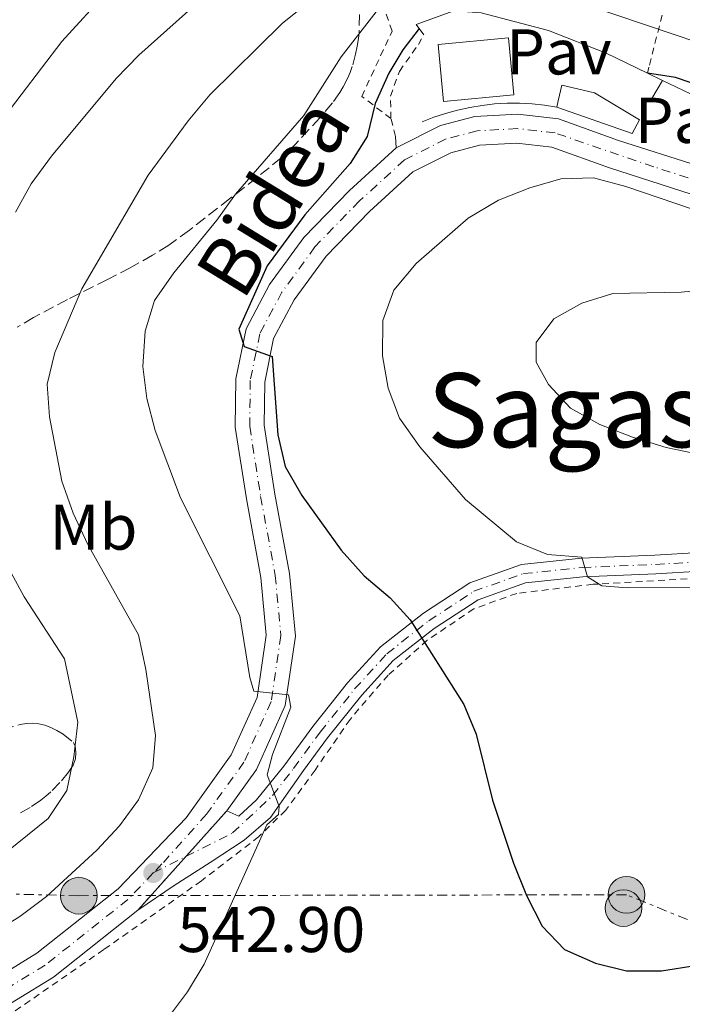
# Model space of a CAD drawing. Units: metres. Extents: x 586455 to 589876, y 4770621 to 4772978.
# Drawn here: x 586961 to 587064, y 4771709 to 4771862 of the extents above; entities that cross this region are included whole.
import ezdxf
from ezdxf.enums import TextEntityAlignment as Align

# ---------------------------------------------------------------- set-up
doc = ezdxf.new("R2010")
doc.units = ezdxf.units.M
doc.header["$MEASUREMENT"] = 0
for name, pattern in [('DGN Style 2', [1.7399219301090239, 1.043953158065414, -0.6959687720436097]), ('DGN Style 3', [2.435890702152634, 1.739921930109024, -0.6959687720436097]), ('DGN Style 4', [2.7856150101045474, 1.391937544087219, -0.6959687720436097, 0.001739921930109024, -0.6959687720436097]), ('DGN Style 5', [1.217945351076317, 0.5219765790327072, -0.6959687720436097]), ('DGN Style 7', [3.4798438602180486, 1.565929737098122, -0.6959687720436097, 0.5219765790327072, -0.6959687720436097])]:
    doc.linetypes.add(name, pattern=pattern)
for name, color, linetype, lineweight in [('Chamizo-cobertizo', 1, 'Continuous', 0), ('Cierre de vial', 7, 'DGN Style 5', 0), ('Cota de punto acotado terreno', 7, 'Continuous', 0), ('Curva de nivel directora', 30, 'Continuous', 30), ('Curva de nivel intermedia', 30, 'Continuous', 0), ('Edificio', 1, 'Continuous', 13), ('Eje pista pavimentada', 7, 'DGN Style 4', 0), ('Etiqueta de uso rústico', 92, 'Continuous', 0), ('Línea  de muro-pared o tapia', 1, 'Continuous', 13), ('Línea de muro de contención', 1, 'Continuous', 13), ('Línea de pavimento', 1, 'Continuous', 0), ('Línea de pista pavimentada', 7, 'Continuous', 0), ('Línea eléctrica', 6, 'DGN Style 7', 0), ('Nave industrial', 1, 'Continuous', 13), ('pavimentado', 23, 'Continuous', 0), ('Pavimento', 7, 'Continuous', 0), ('Poste tendido eléctrico', 7, 'Continuous', 0), ('Punto acotado terreno (símbolo)', 7, 'Continuous', 0), ('Tela metálica o alambrada', 7, 'DGN Style 2', 0), ('Texto de rotulación de espacio menor sin especificar', 7, 'Continuous', 0), ('Zona arbolada', 92, 'DGN Style 3', 0)]:
    doc.layers.add(name, color=color, linetype=linetype, lineweight=lineweight)
doc.styles.add('Style-Arial', font='arial.ttf')

# ---------------------------------------------------------------- blocks, each defined once
blk = doc.blocks.new('5PATER')
at = {"layer": 'Punto acotado terreno (símbolo)', "linetype": 'Continuous', "lineweight": 0}
h = blk.add_hatch(color=51, dxfattribs=at)
edge = h.paths.add_edge_path()
edge.add_ellipse((0, 0), major_axis=(-0.1095731443231308, -0.1110710700762829), ratio=0.9994222409660317, start_angle=0, end_angle=360)
blk = doc.blocks.new('5PELE')
at = {"layer": 'Nave industrial', "linetype": 'Continuous', "lineweight": 0}
h = blk.add_hatch(color=9, dxfattribs=at)
edge = h.paths.add_edge_path()
edge.add_arc((-2.000000476837158e-05, 0), 0.2850000000000001, 0, 360)
at = {"layer": 'Nave industrial', "color": 252, "linetype": 'Continuous', "lineweight": 0}
blk.add_circle((-2.000000476837158e-05, 0), 0.2850000000000001, dxfattribs=at)

msp = doc.modelspace()

# ---------------------------------------------------------------- linework, layer by layer
at = {"layer": 'Chamizo-cobertizo', "color": 1, "linetype": 'Continuous', "lineweight": 0, "elevation": 553.3600000000007, "flags": 128}
msp.add_lwpolyline([(587057.6200000001, 4771846.430000001), (587056.4699999997, 4771844.300000001), (587044.7800000003, 4771848.42), (587044.9900000002, 4771849.369999999), (587045.5300000003, 4771851.800000001), (587050.5999999996, 4771850.619999999), (587057.0999999996, 4771846.74), (587057.6200000001, 4771846.430000001)], close=True, dxfattribs=at)
at = {"layer": 'Chamizo-cobertizo', "color": 1, "linetype": 'Continuous', "lineweight": 0, "elevation": 553.3600000000006, "flags": 128}
msp.add_lwpolyline([(587057.6200000001, 4771846.430000001), (587057.0999999996, 4771846.74), (587050.5999999996, 4771850.619999999), (587045.5300000003, 4771851.800000001), (587044.9900000002, 4771849.369999999), (587044.7800000003, 4771848.42)], dxfattribs=at)
at = {"layer": 'Cierre de vial', "color": 7, "linetype": 'DGN Style 5', "lineweight": 0, "extrusion": (-0.02446708955797792, -0.02727797628292624, 0.9993284112535129), "elevation": -143982.3177662236, "flags": 128}
msp.add_lwpolyline([(-2749172.742211163, 3941494.034080294), (-2749172.742211163, 3941484.496166207)], dxfattribs=at)
at = {"layer": 'Cierre de vial', "color": 7, "linetype": 'DGN Style 5', "lineweight": 0, "extrusion": (-0.0244650585636111, -0.02727571196953988, 0.9993285227821899), "elevation": -143970.3208410782, "flags": 128}
msp.add_lwpolyline([(-2749172.741453965, 3941484.934923406), (-2749172.741453965, 3941473.731379011)], dxfattribs=at)
at = {"layer": 'Curva de nivel directora', "color": 30, "linetype": 'Continuous', "lineweight": 30, "elevation": 550.0000000000001, "flags": 128}
for points in [[(587023.4099999992, 4771860.59), (587020.85, 4771857.28), (587018.6699999984, 4771853.680000002), (587016.5799999984, 4771848.949999999), (587015.3400000002, 4771843.869999999), (587012.6600000003, 4771839.640000002), (587005.6399999995, 4771831.670000002), (586999.7999999991, 4771823.77), (586995.38, 4771813.930000001), (586996.2299999994, 4771811.250000001), (587000.5999999992, 4771809.690000001), (587001.4699999987, 4771797.529999999), (587002.5999999996, 4771792.660000001), (587005.1799999991, 4771788.130000004), (587011.3100000002, 4771779.67), (587014.8399999995, 4771775.680000001), (587018.8899999997, 4771772.250000001), (587021.9999999988, 4771768.869999999), (587030.3399999982, 4771755.710000001), (587032.2699999994, 4771751.100000001), (587034.7599999994, 4771740.890000002), (587038.0299999996, 4771731.080000003), (587040.0799999991, 4771726.090000001), (587042.4899999987, 4771721.300000001), (587045.9399999998, 4771717.680000001), (587050.7499999999, 4771715.58), (587055.6099999992, 4771714.380000004), (587061.0000000005, 4771714.390000002), (587066.2199999996, 4771715.210000002)], [(587190.5400000004, 4771831.350000001), (587176.1700000004, 4771825.560000001), (587171.3499999992, 4771824.240000002), (587165.4500000004, 4771823.66), (587156.2500000005, 4771824.380000004), (587141.9400000009, 4771826.560000001), (587122.3399999985, 4771830.59), (587095.23, 4771836.900000001), (587090.4899999992, 4771838.510000001), (587087.199999999, 4771840.08), (587074.5500000002, 4771848.5), (587070.0399999997, 4771850.65), (587063.1799999998, 4771853.000000002), (587058.8300000001, 4771853.67)]]:
    msp.add_lwpolyline(points, dxfattribs=at)
at = {"layer": 'Curva de nivel intermedia', "color": 30, "linetype": 'Continuous', "lineweight": 0, "flags": 128}
for points, elevation in [([(587013.9800000011, 4771870.939999999), (587002.1400000014, 4771861.359999999), (586990.9200000009, 4771850.319999999), (586987.5600000013, 4771846.27), (586981.35, 4771837.869999999), (586971.03, 4771820.189999999), (586966.8600000015, 4771810.350000001), (586965.67, 4771805.399999999), (586965.9900000019, 4771800.37), (586967.9299999998, 4771790.359999998), (586969.670000001, 4771785.390000001), (586971.9500000009, 4771780.52), (586979.8299999998, 4771766.539999999), (586980.9600000009, 4771761.149999999), (586982.4500000017, 4771750.880000001)], 540.0000000000001), ([(587183.9500000011, 4771833.59), (587175.2800000008, 4771830.659999999), (587170.320000001, 4771829.74), (587166.0700000018, 4771829.689999999), (587160.77, 4771830.149999999), (587136.1900000019, 4771833.92), (587131.3000000013, 4771834.99), (587094.3600000006, 4771844.92), (587088.9100000013, 4771846.689999999), (587084.8400000009, 4771849.600000001), (587080.2000000007, 4771852.38), (587075.8200000019, 4771854.819999998), (587071.26, 4771856.859999999), (587049.790000001, 4771864.109999998), (587035.3899999998, 4771868.529999999), (587030.3400000005, 4771868.869999999)], 545), ([(586975.1000000002, 4771866.509999999), (586967.9200000009, 4771858.580000001), (586958.4400000015, 4771846.150000001)], 530.0000000000001), ([(586991.9300000012, 4771867.269999999), (586979.8600000012, 4771856.439999999), (586976.360000001, 4771852.87), (586966.3099999992, 4771840.779999999), (586963.1800000002, 4771836.49), (586960.7500000005, 4771832.109999999)], 535), ([(587017.4400000012, 4771864.140000001), (587011.2800000011, 4771856.189999999), (587005.4900000021, 4771847.099999999), (586994.8900000005, 4771834.899999999), (586991.9700000014, 4771830.849999999), (586985.3200000017, 4771822.699999999), (586982.3100000009, 4771818.42), (586980.8400000002, 4771813.640000001), (586980.4900000015, 4771808.169999998), (586981.1399999997, 4771803.210000001), (586982.4000000004, 4771798.24), (586986.3200000009, 4771787.8), (586995.540000001, 4771769.449999998), (586997.1000000011, 4771759.890000001), (586997.7500000015, 4771757.800000001), (587003.1100000015, 4771757.230000001), (587003.4600000002, 4771755.319999999), (587000.6399999994, 4771747.98), (586999.79, 4771744.779999998), (587001.6600000008, 4771739.91), (587001.5700000015, 4771738.640000001), (586999.7600000009, 4771737.029999999), (586990.02, 4771715.410000001), (586987.4400000006, 4771711.119999999), (586984.1900000006, 4771706.789999999)], 545), ([(587070.8600000021, 4771830.86), (587055.4900000007, 4771836.100000001), (587050.4700000006, 4771837.409999999), (587045.380000001, 4771837.269999999), (587040.5700000009, 4771835.88), (587035.7300000017, 4771833.970000002), (587030.9999999999, 4771831.15), (587022.9300000009, 4771824.119999998), (587019.4400000017, 4771819.999999999), (587017.7400000008, 4771815.29), (587017.7300000018, 4771809.82), (587018.5900000001, 4771804.8), (587020.3600000005, 4771800.119999999), (587023.4900000019, 4771795.679999998), (587030.5799999996, 4771787.539999997), (587038.5100000001, 4771780.970000001), (587043.3200000002, 4771778.98), (587048.66, 4771778.59), (587049.5200000006, 4771775.499999999), (587051.7800000004, 4771774.119999997), (587055.6900000019, 4771773.800000001), (587065.9100000013, 4771773.850000001)], 555.0000000000001), ([(587069.4100000014, 4771820.189999999), (587064.0899999995, 4771819.680000001), (587053.4800000014, 4771819.460000001), (587048.6500000011, 4771817.999999999), (587044.3100000004, 4771815.539999999), (587041.5600000012, 4771811.869999997), (587041.5800000012, 4771808.81), (587043.47, 4771805.380000001), (587046.8700000019, 4771801.710000001), (587051.4500000018, 4771799.179999999), (587056.5300000003, 4771797.189999999), (587061.7500000015, 4771795.609999999), (587067.2300000022, 4771794.439999999)], 560), ([(586959.6900000009, 4771776.8), (586962.0900000016, 4771772.41), (586968.35, 4771762.81), (586970.4100000008, 4771752.990000002), (586969.7900000017, 4771747.590000001), (586968.6900000019, 4771742.359999998), (586965.7800000019, 4771738.009999998), (586957.7300000007, 4771731.56)], 535), ([(586982.4500000017, 4771750.880000001), (586982.0400000005, 4771745.9), (586979.8400000011, 4771740.909999999), (586976.8800000016, 4771736.88), (586973.3500000001, 4771733.100000001), (586965.5300000014, 4771725.920000001), (586961.4200000009, 4771722.829999999), (586956.6800000002, 4771719.91)], 540.0000000000001)]:
    msp.add_lwpolyline(points, dxfattribs=dict(at, elevation=elevation))
at = {"layer": 'Edificio', "color": 1, "linetype": 'Continuous', "lineweight": 13, "extrusion": (-0.006332068745857113, -0.0005873638432147433, 0.9999797797501276), "elevation": -5964.459234541598, "flags": 128}
msp.add_lwpolyline([(587029.8588584505, 4771847.619827222), (587018.8986349291, 4771846.609827043), (587018.0786513679, 4771855.43982857), (587029.0388748893, 4771856.459828747), (587029.8588584505, 4771847.619827222)], close=True, dxfattribs=at)
at = {"layer": 'Edificio', "color": 51, "linetype": 'Continuous', "lineweight": 13, "extrusion": (-0.006332068745857113, -0.0005873638432147433, 0.9999797797501276), "elevation": -5964.459235716326, "flags": 128}
msp.add_lwpolyline([(587018.8986349291, 4771846.609827043), (587018.0786513679, 4771855.43982857), (587029.0388748893, 4771856.459828747), (587029.8588584505, 4771847.619827222), (587018.8986349291, 4771846.609827043)], dxfattribs=at)
at = {"layer": 'Eje pista pavimentada', "color": 7, "linetype": 'DGN Style 4', "lineweight": 0, "extrusion": (-0.0619790483409936, -0.0313167896799753, 0.9975860144623545), "elevation": -185274.2550969363, "flags": 128}
msp.add_lwpolyline([(-3994214.329483842, 2669433.785224258), (-3994214.329483842, 2669439.463372161)], dxfattribs=at)
at = {"layer": 'Eje pista pavimentada', "color": 7, "linetype": 'DGN Style 4', "lineweight": 0}
for points in [[(587067.8799999983, 4771836.560000002, 552.8300000000017), (587059.8099999991, 4771839.15, 552.8699999999955), (587044.5100000015, 4771844.390000002, 552.8300000000017), (587038.6399999997, 4771845.070000002, 552.8300000000017), (587032.4100000003, 4771844.730000001, 552.6000000000058), (587027.4999999995, 4771843.450000001, 552.4499999999972), (587021.1200000005, 4771840.210000002, 552.0800000000019), (587014.1299999988, 4771833.84, 551.1000000000059), (587007.2199999975, 4771826.730000001, 550.7299999999959), (587002.0900000001, 4771819.699999999, 550.5), (586998.659999999, 4771813.250000001, 550.1300000000047), (586997.1799999994, 4771806, 549.6799999999929), (586997.0900000001, 4771798.890000001, 548.9299999999931), (586998.7899999986, 4771788, 548.1000000000058), (587001.0500000007, 4771775.750000002, 546.8999999999943), (587001.9299999991, 4771766.400000002, 545.929999999993), (587000.4299999994, 4771756.180000001, 544.729999999996), (586996.1900000013, 4771746.760000002, 543.8300000000017), (586990.3799999978, 4771738.690000001, 543.3399999999965), (586983.4699999989, 4771730.970000002, 543.0000000000001), (586982.1200000009, 4771729.57, 542.8999999999943)], [(586987.1757068054, 4771732.124548851, 543.2942999999941), (586994.4300000002, 4771735.790000001, 543.8600000000006), (587000.6499999984, 4771741.58, 544.9700000000012), (587003.9099999995, 4771745.800000003, 545.5700000000071), (587008.0300000012, 4771751.439999999, 546.529999999999), (587013.3799999978, 4771758.12, 547.7299999999959), (587018.3999999979, 4771763.600000001, 548.9299999999931), (587024.8900000011, 4771768.710000001, 550.429999999993), (587031.8899999994, 4771773.279999999, 552.1499999999943), (587039.5899999996, 4771776.02, 553.9499999999971), (587048.7100000015, 4771776.970000002, 555.0800000000019), (587060.0700000006, 4771777.45, 556.429999999993), (587073.8299999982, 4771778.250000001, 557.2500000000001), (587091.5699999988, 4771778.61, 557.8500000000058), (587106.1299999988, 4771779.12, 558.4499999999971), (587117.7299999994, 4771780.160000003, 558.8999999999943), (587128.3900000012, 4771782.090000001, 559.279999999999), (587138.7699999991, 4771785.400000001, 559.279999999999), (587148.3099999989, 4771788.390000002, 560.0099999999949), (587158.2600000021, 4771789.940000001, 560.3999999999943), (587165.3900000001, 4771789.5, 560.5399999999937), (587169.2600000014, 4771788.710000001, 560.5399999999937)], [(586982.1200000009, 4771729.57, 542.8999999999943), (586978.1800000003, 4771725.460000002, 542.6999999999972), (586965.329999998, 4771715.27, 542.4799999999959), (586954.0499999993, 4771708.350000001, 542.3999999999943), (586941.9200000013, 4771702.890000002, 542.4799999999959), (586928.4200000007, 4771698.080000001, 542.179999999993), (586904.949999999, 4771687.760000002, 541.7299999999959), (586875.6599999992, 4771674.540000003, 540.679999999993), (586854.32, 4771665.26, 539.9299999999932), (586847.6200000012, 4771661.17, 539.3300000000017), (586844.399999998, 4771656.850000001, 539.2500000000001), (586841.9999999997, 4771650.670000001, 539.1799999999931), (586841.0900000001, 4771644.83, 538.8800000000048), (586841.2600000021, 4771635.59, 538.1999999999972), (586842.9999999988, 4771626.49, 537.75), (586846.1200000013, 4771619.550000001, 537.2299999999959), (586852.2999999993, 4771612.86, 536.729999999996), (586865.2399999988, 4771604.710000001, 535.0899999999965), (586890.7699999991, 4771591.600000001, 533.2200000000012), (586898.2399999968, 4771588.060000001, 532.7899999999937)]]:
    msp.add_polyline3d(points, dxfattribs=at)
at = {"layer": 'Línea  de muro-pared o tapia', "color": 1, "linetype": 'Continuous', "lineweight": 13, "elevation": 553.9600000000064, "flags": 128}
msp.add_lwpolyline([(587061.1699999999, 4771852.52), (587059.5099999999, 4771849.720000001)], dxfattribs=at)
at = {"layer": 'Línea de muro de contención', "color": 1, "linetype": 'Continuous', "lineweight": 13, "extrusion": (-0.1227524156653805, 0.06032704193177211, 0.990602085834709), "elevation": 216355.838333768, "flags": 128}
msp.add_lwpolyline([(-4541548.622343631, -1562927.975714725), (-4541548.622343631, -1562930.607767156)], dxfattribs=at)
at = {"layer": 'Línea de muro de contención', "color": 1, "linetype": 'Continuous', "lineweight": 13, "extrusion": (-0.03558597356246102, 0.01693401499897228, 0.9992231370527939), "elevation": 60467.50968569241, "flags": 128}
msp.add_lwpolyline([(-4561121.764347192, -1519111.658395557), (-4561121.764347192, -1519121.300698186)], dxfattribs=at)
at = {"layer": 'Línea de muro de contención', "color": 1, "linetype": 'Continuous', "lineweight": 13, "elevation": 553.3600000000006, "flags": 128}
msp.add_lwpolyline([(587057.6200000001, 4771846.430000001), (587056.4699999997, 4771844.300000001), (587044.7800000003, 4771848.42)], dxfattribs=at)
at = {"layer": 'Línea de muro de contención', "color": 1, "linetype": 'Continuous', "lineweight": 13}
for points in [[(587058.8300000001, 4771853.67, 552.1000000000058), (587052.4199999999, 4771856.789999999, 551.1100000000006), (587043.5, 4771860.27, 551.1100000000006), (587033.04, 4771863.050000001, 551.1100000000006), (587028.7699999996, 4771863.350000001, 551.1100000000006), (587022.9500000002, 4771861.210000001, 551.1900000000023), (587024.1200000001, 4771859.630000001, 551.1900000000023)], [(587044.7800000003, 4771848.42, 553.3600000000006), (587042.8600000005, 4771848.720000001, 553.3300000000017), (587040.9299999997, 4771848.91, 553.3000000000029), (587038.9900000002, 4771849.01, 553.2400000000052), (587037.0499999998, 4771849, 553.179999999993), (587035.1100000005, 4771848.890000001, 553.1000000000058), (587033.1799999997, 4771848.680000001, 553.0099999999948), (587031.2599999999, 4771848.359999999, 552.9100000000036), (587029.3600000005, 4771847.949999999, 552.8000000000029), (587027.4900000002, 4771847.430000001, 552.6699999999983), (587025.6500000004, 4771846.82, 552.529999999999), (587023.8399999999, 4771846.109999999, 552.3899999999994)]]:
    msp.add_polyline3d(points, dxfattribs=at)
at = {"layer": 'Línea de pavimento', "color": 1, "linetype": 'Continuous', "lineweight": 0, "extrusion": (-0.009519750455099124, 0.1288827754866591, 0.9916141409510699), "elevation": 609967.4194955738, "flags": 128}
msp.add_lwpolyline([(-936933.0376989462, -4676020.279263811), (-936933.0376989461, -4676022.05898289)], dxfattribs=at)
at = {"layer": 'Línea de pista pavimentada', "color": 7, "linetype": 'Continuous', "lineweight": 0}
for points in [[(587066.699999998, 4771839.300000003, 552.8399999999966), (587054.3599999998, 4771843.25, 552.8999999999943), (587045.0300000003, 4771846.600000001, 552.8300000000017), (587038.7100000012, 4771847.330000001, 552.8300000000017), (587032.0599999971, 4771846.970000002, 552.6000000000058), (587026.6900000004, 4771845.560000001, 552.4499999999972), (587019.8299999984, 4771842.080000001, 552.0800000000019)], [(587019.8299999984, 4771842.080000001, 552.0800000000019), (587012.5599999975, 4771835.460000002, 551.1000000000059), (587005.4999999988, 4771828.190000001, 550.7299999999959), (587000.1799999991, 4771820.9, 550.5), (586996.52, 4771814.020000001, 550.1300000000047), (586994.9299999987, 4771806.240000002, 549.6799999999929), (586994.829999998, 4771798.730000001, 548.9299999999931), (586996.5799999981, 4771787.62, 548.1000000000058), (586998.82, 4771775.440000001, 546.8999999999943), (586999.6700000016, 4771766.460000002, 545.929999999993), (586998.25, 4771756.820000002, 544.729999999996), (586994.2299999989, 4771747.890000002, 543.8300000000017), (586987.2300000006, 4771738.150000001, 543.2299999999959), (586976.6700000016, 4771727.130000002, 542.6999999999972), (586964.0300000017, 4771717.12, 542.4799999999959), (586952.9999999988, 4771710.340000002, 542.3999999999943)], [(586993.5399999983, 4771739.220000002, 543.4600000000064), (586998.1499999972, 4771745.630000004, 543.8300000000017), (587002.6099999986, 4771755.540000001, 544.729999999996), (587004.199999998, 4771766.340000002, 545.929999999993), (587003.2899999982, 4771776.060000002, 546.8999999999943), (587001.0100000005, 4771788.369999999, 548.1000000000058), (586999.3399999986, 4771799.050000001, 548.9299999999931), (586999.4300000002, 4771805.75, 549.6799999999929), (587000.8000000003, 4771812.480000001, 550.1300000000047), (587003.9999999988, 4771818.510000001, 550.5), (587008.9499999998, 4771825.280000002, 550.7299999999959), (587015.699999998, 4771832.230000001, 551.1000000000059), (587022.41, 4771838.340000001, 552.0800000000019), (587028.2999999998, 4771841.330000003, 552.4499999999972), (587032.7600000012, 4771842.500000001, 552.6000000000058), (587038.5700000004, 4771842.810000001, 552.8300000000017), (587043.9999999997, 4771842.190000001, 552.8300000000017), (587052.9200000003, 4771838.990000002, 552.8999999999943), (587067.2399999988, 4771834.4, 552.8300000000017)], [(587177.7199999995, 4771788.57, 560.5500000000029), (587166.2499999985, 4771790.900000001, 560.5500000000029), (587158.1999999996, 4771791.4, 560.3999999999943), (587147.9800000003, 4771789.800000002, 560.029999999999), (587138.3400000001, 4771786.78, 559.279999999999), (587128.0399999982, 4771783.500000001, 559.279999999999), (587117.5300000005, 4771781.600000001, 558.8999999999943), (587106.0399999993, 4771780.57, 558.4499999999971), (587091.5300000008, 4771780.050000002, 557.8500000000058), (587073.77, 4771779.690000001, 557.2500000000001), (587059.9899999979, 4771778.900000001, 556.429999999993), (587048.6000000021, 4771778.410000001, 555.0800000000019), (587039.27, 4771777.439999999, 553.9499999999971), (587031.2399999968, 4771774.58, 552.1499999999943), (587024.0500000007, 4771769.890000001, 550.429999999993), (587017.4099999999, 4771764.67, 548.9299999999931), (587012.2800000003, 4771759.07, 547.7299999999959), (587006.8799999978, 4771752.32, 546.529999999999), (587002.3700000016, 4771746.140000002, 545.479999999996), (586998.1299999993, 4771740.920000001, 544.729999999996), (586995.3799999978, 4771738.390000001, 543.979999999996), (586993.5399999983, 4771739.220000002, 543.4600000000064)], [(587164.5300000019, 4771788.100000001, 560.529999999999), (587158.3299999969, 4771788.49, 560.3999999999943), (587148.6399999997, 4771786.970000003, 560.029999999999), (587139.2099999995, 4771784.02, 559.279999999999), (587128.7399999977, 4771780.689999999, 559.279999999999), (587117.9200000016, 4771778.720000003, 558.8999999999943), (587106.2199999982, 4771777.670000002, 558.4499999999971), (587091.609999999, 4771777.16, 557.8500000000058), (587073.8900000007, 4771776.800000002, 557.2500000000001), (587060.1399999999, 4771776.010000001, 556.429999999993), (587048.8199999988, 4771775.52, 555.0800000000019), (587039.9099999993, 4771774.600000001, 553.9499999999971), (587032.5399999977, 4771771.970000002, 552.1499999999943), (587025.7399999984, 4771767.53, 550.429999999993), (587019.3799999993, 4771762.540000002, 548.9299999999931), (587014.4799999996, 4771757.180000001, 547.7299999999959), (587009.1800000002, 4771750.560000001, 546.529999999999), (587005.4600000007, 4771745.460000004, 545.6600000000036), (587000.3199999998, 4771738.180000001, 544.6100000000007), (586996.2100000015, 4771734.650000001, 544.2400000000054), (586990.9600000011, 4771731.210000001, 543.6399999999994), (586985.3599999998, 4771727.630000001, 543.1900000000024), (586979.699999998, 4771723.790000003, 542.6999999999972)], [(586979.699999998, 4771723.790000003, 542.6999999999972), (586966.62, 4771713.430000001, 542.4799999999959), (586955.1000000021, 4771706.36, 542.3999999999943), (586942.7600000016, 4771700.800000002, 542.4799999999959), (586929.25, 4771695.990000002, 542.179999999993), (586905.87, 4771685.7, 541.7299999999959), (586876.569999999, 4771672.480000001, 540.679999999993), (586855.3599999994, 4771663.25, 539.9299999999932), (586849.159999999, 4771659.470000001, 539.3300000000017), (586846.3799999984, 4771655.74, 539.2500000000001), (586844.0899999996, 4771650.080000001, 539.1799999999931), (586843.2600000004, 4771644.66, 538.8800000000048), (586843.2199999979, 4771635.78, 538.1999999999972), (586844.8999999987, 4771627.130000002, 537.75), (586848.4999999995, 4771619.810000002, 537.1600000000036), (586853.37, 4771614.95, 536.779999999999), (586863.0300000005, 4771608.680000001, 535.5800000000017), (586879.5100000005, 4771599.76, 533.8600000000007), (586895.7299999989, 4771591.470000003, 533.0200000000042)]]:
    msp.add_polyline3d(points, dxfattribs=at)
at = {"layer": 'Línea eléctrica', "color": 6, "linetype": 'DGN Style 7', "lineweight": 0}
msp.add_polyline3d([(587276.9400000018, 4771636.220000001, 544.8099999999977), (587193.9801657347, 4771669.939883844, 547.0850000000064), (587055.5899999996, 4771726.190000001, 550.8800000000047), (586970.5599999989, 4771726.050000002, 541.3600000000006), (586746.6000000003, 4771731.239999999, 487.4499999999971), (586721.6942917788, 4771730.810759435, 484.2014000000054), (586593.4200000013, 4771728.600000001, 467.4700000000012), (586470.4600000016, 4771727.040000002, 496.2100000000065)], dxfattribs=at)
at = {"layer": 'pavimentado', "color": 23, "linetype": 'Continuous', "lineweight": 0}
for points in [[(586952.9999999994, 4771710.340000001, 542.3999999999943), (586964.0300000021, 4771717.12, 542.4799999999959), (586976.670000002, 4771727.130000001, 542.6999999999971), (586987.230000001, 4771738.15, 543.2299999999959), (586994.2299999994, 4771747.890000002, 543.8300000000017), (586998.2500000005, 4771756.820000002, 544.7299999999959), (586999.670000002, 4771766.460000002, 545.929999999993), (586998.8200000004, 4771775.440000001, 546.8999999999943), (586996.5799999986, 4771787.62, 548.1000000000058), (586994.8299999984, 4771798.730000001, 548.929999999993), (586994.9299999991, 4771806.240000002, 549.679999999993), (586996.5200000005, 4771814.02, 550.1300000000047), (587000.1799999995, 4771820.899999999, 550.5), (587005.4999999992, 4771828.190000001, 550.7299999999959), (587012.5599999978, 4771835.460000002, 551.1000000000058), (587019.829999999, 4771842.08, 552.0800000000017), (587026.6900000009, 4771845.560000001, 552.4499999999971), (587032.0599999976, 4771846.970000001, 552.6000000000058), (587038.7100000017, 4771847.33, 552.8300000000017), (587045.0300000006, 4771846.600000001, 552.8300000000017), (587054.3600000002, 4771843.249999999, 552.8999999999943), (587066.6999999986, 4771839.300000002, 552.8399999999965)], [(587067.2399999994, 4771834.399999999, 552.8300000000017), (587052.9200000007, 4771838.990000002, 552.8999999999943), (587044.0000000002, 4771842.189999999, 552.8300000000017), (587038.5700000009, 4771842.810000001, 552.8300000000017), (587032.7600000016, 4771842.5, 552.6000000000058), (587028.3000000003, 4771841.330000001, 552.4499999999971), (587022.4100000006, 4771838.340000001, 552.0800000000017), (587015.6999999983, 4771832.23, 551.1000000000058), (587008.9500000003, 4771825.28, 550.7299999999959), (587003.9999999994, 4771818.51, 550.5), (587000.8000000009, 4771812.48, 550.1300000000047), (586999.4300000007, 4771805.749999999, 549.679999999993), (586999.339999999, 4771799.050000001, 548.929999999993), (587001.0100000009, 4771788.369999998, 548.1000000000058), (587003.2899999986, 4771776.060000001, 546.8999999999943), (587004.1999999983, 4771766.340000001, 545.929999999993), (587002.609999999, 4771755.54, 544.7299999999959), (586998.1499999977, 4771745.630000002, 543.8300000000017), (586993.5399999988, 4771739.220000002, 543.4600000000064), (586979.6999999986, 4771723.790000002, 542.6999999999971), (586966.6200000005, 4771713.430000001, 542.4799999999959), (586955.1000000027, 4771706.359999999, 542.3999999999943)], [(587073.8900000014, 4771776.800000002, 557.25), (587060.1400000004, 4771776.01, 556.429999999993), (587048.8199999993, 4771775.519999999, 555.0800000000017), (587039.9099999998, 4771774.600000001, 553.9499999999971), (587032.5399999982, 4771771.970000002, 552.1499999999943), (587025.7399999987, 4771767.53, 550.429999999993), (587019.3799999997, 4771762.540000001, 548.929999999993), (587014.4800000001, 4771757.179999999, 547.7299999999959), (587009.1800000005, 4771750.560000001, 546.529999999999), (587005.4600000011, 4771745.460000002, 545.6600000000036), (587000.3200000003, 4771738.180000001, 544.6100000000006), (586996.210000002, 4771734.65, 544.2400000000052), (586990.9600000016, 4771731.210000001, 543.6399999999994), (586985.3600000002, 4771727.63, 543.1900000000023), (586979.6999999986, 4771723.790000002, 542.6999999999971), (586993.5399999988, 4771739.220000002, 543.4600000000064), (586995.3799999983, 4771738.390000001, 543.9799999999959), (586998.1299999999, 4771740.92, 544.7299999999959), (587002.3700000022, 4771746.140000002, 545.4799999999959), (587006.8799999983, 4771752.319999999, 546.529999999999), (587012.2800000008, 4771759.069999999, 547.7299999999959), (587017.4100000005, 4771764.67, 548.929999999993), (587024.0500000012, 4771769.890000001, 550.429999999993), (587031.2399999973, 4771774.58, 552.1499999999943), (587039.2700000005, 4771777.439999999, 553.9499999999971), (587048.6000000024, 4771778.410000001, 555.0800000000017), (587059.9899999985, 4771778.9, 556.429999999993), (587073.7700000005, 4771779.689999999, 557.25)]]:
    msp.add_polyline3d(points, dxfattribs=at)
at = {"layer": 'Tela metálica o alambrada', "color": 7, "linetype": 'DGN Style 2', "lineweight": 0, "extrusion": (-0.01796659283306359, 0.07398008808367419, 0.9970978628545459), "elevation": 343025.0916611253, "flags": 128}
msp.add_lwpolyline([(-1696580.964848891, -4485424.493005356), (-1696580.964848891, -4485427.382780434)], dxfattribs=at)
at = {"layer": 'Tela metálica o alambrada', "color": 7, "linetype": 'DGN Style 2', "lineweight": 0}
for points in [[(587019.0199999996, 4771846.640000001, 551.7899999999936), (587014.4900000002, 4771850.060000001, 548.8600000000006), (587019.1900000004, 4771860.210000001, 547.8099999999977), (587016.9800000004, 4771866.689999999, 542.5599999999977), (587024.4699999997, 4771873.800000001, 540.9100000000036), (587032.2400000002, 4771877.07, 539.0399999999936), (587045.8499999996, 4771875.57, 538.2100000000064), (587063.25, 4771871.119999999, 537.7599999999948), (587059.0599999996, 4771854.58, 549.3399999999965), (587058.8300000001, 4771853.67, 549.9900000000052)], [(587019.0199999996, 4771846.640000001, 551.7899999999936), (587018.9299999997, 4771850.119999999, 551.7100000000064), (587020.3200000003, 4771853.939999999, 551.5599999999977), (587023.2699999996, 4771858.100000001, 551.4100000000036), (587024.1200000001, 4771859.630000001, 551.1900000000023)], [(587066.8600000005, 4771770.960000001, 555.25), (587066.7400000002, 4771775.34, 556.6699999999983), (587050.3899999997, 4771774.359999999, 555.1000000000058), (587038.54, 4771772.960000001, 553.679999999993), (587031.8899999997, 4771770.560000001, 552.320000000007), (587024.6399999997, 4771765.680000001, 550.1499999999943), (587018.5999999996, 4771760.289999999, 548.8000000000029), (587012.6699999999, 4771753.41, 547.679999999993), (587007.2400000002, 4771745.52, 546.779999999999), (587002.6699999999, 4771739.279999999, 545.7299999999959), (586998.5199999996, 4771735.210000001, 545.1300000000047), (586989.5800000001, 4771728.359999999, 544.529999999999), (586974.4400000004, 4771717.689999999, 543.4799999999959), (586954.4699999997, 4771703.890000001, 543.1000000000058)]]:
    msp.add_polyline3d(points, dxfattribs=at)
at = {"layer": 'Zona arbolada', "color": 92, "linetype": 'DGN Style 3', "lineweight": 0}
for points in [[(587014.1299999999, 4771862.800000001, 550.5399999999936), (587014.0899999999, 4771860, 551.6900000000023), (587013.9800000004, 4771859.050000001, 551.9600000000064), (587013.75, 4771857.84, 551.8699999999953), (587013.5199999996, 4771856.640000001, 551.8600000000006), (587013.0199999996, 4771854.710000001, 551.9199999999983), (587012.6799999997, 4771853.77, 551.9499999999971), (587012.29, 4771852.850000001, 551.9799999999959), (587011.6200000001, 4771851.550000001, 552.0099999999948), (587011.0899999999, 4771850.680000001, 552.0200000000041), (587009.9299999997, 4771849.050000001, 552.0200000000041), (587008, 4771846.76, 552.0099999999948), (587004.1299999999, 4771842.609999999, 551.9700000000012), (587001.9800000004, 4771840.529999999, 551.9100000000036), (587000.1100000005, 4771839, 551.7899999999936), (586994.0099999999, 4771834.199999999, 550.9700000000012), (586987.7300000004, 4771829.300000001, 550.0599999999977), (586984.5099999999, 4771827, 549.5800000000017), (586982, 4771825.430000001, 549.1999999999971), (586978.5499999998, 4771823.480000001, 548.679999999993), (586975.0199999996, 4771821.65, 548.1300000000047), (586968.7999999998, 4771818.539999999, 547.0899999999965), (586963.5499999998, 4771815.75, 546.1300000000047), (586961, 4771814.25, 545.6100000000006)], [(587014.1299999999, 4771862.800000001, 550.5399999999936), (587014.0899999999, 4771860, 551.6900000000023), (587013.9800000004, 4771859.050000001, 551.9600000000064), (587013.75, 4771857.84, 551.8699999999953), (587013.5199999996, 4771856.640000001, 551.8600000000006), (587013.0199999996, 4771854.710000001, 551.9199999999983), (587012.6799999997, 4771853.77, 551.9499999999971), (587012.29, 4771852.850000001, 551.9799999999959), (587011.6200000001, 4771851.550000001, 552.0099999999948), (587011.0899999999, 4771850.680000001, 552.0200000000041), (587009.9299999997, 4771849.050000001, 552.0200000000041), (587008, 4771846.76, 552.0099999999948), (587004.1299999999, 4771842.609999999, 551.9700000000012), (587001.9800000004, 4771840.529999999, 551.9100000000036), (587000.1100000005, 4771839, 551.7899999999936)], [(587000.1100000005, 4771839, 551.7899999999936), (586994.0099999999, 4771834.199999999, 550.9700000000012), (586987.7300000004, 4771829.300000001, 550.0599999999977), (586984.5099999999, 4771827, 549.5800000000017), (586982, 4771825.430000001, 549.1999999999971), (586978.5499999998, 4771823.480000001, 548.679999999993), (586975.0199999996, 4771821.65, 548.1300000000047), (586968.7999999998, 4771818.539999999, 547.0899999999965), (586963.5499999998, 4771815.75, 546.1300000000047), (586961, 4771814.25, 545.6100000000006)], [(586958.7300000004, 4771751.859999999, 538.279999999999), (586961.4800000004, 4771752.609999999, 538.3600000000006), (586962.4299999997, 4771752.789999999, 538.3899999999994), (586963.3799999999, 4771752.82, 538.4100000000036), (586964.3300000001, 4771752.720000001, 538.4400000000023), (586965.2699999996, 4771752.5, 538.4700000000012), (586966.2199999997, 4771752.15, 538.5099999999948), (586967.1699999999, 4771751.680000001, 538.570000000007), (586968.1100000005, 4771751.09, 538.6399999999994), (586969.7199999997, 4771749.84, 538.8099999999977), (586969.9699999997, 4771749.24, 538.9600000000064), (586970.0800000001, 4771748.26, 539.1600000000036), (586970.04, 4771747.27, 539.3600000000006), (586969.7000000002, 4771746.300000001, 539.529999999999), (586968.9500000002, 4771745.230000001, 539.6900000000023), (586967.6200000001, 4771743.609999999, 539.8600000000006), (586966.1900000004, 4771742.15, 539.9499999999971), (586965.4400000004, 4771741.49, 539.9799999999959), (586964.6600000003, 4771740.869999999, 540.0099999999948), (586963.0300000003, 4771739.75, 540.0800000000017), (586961.3099999996, 4771738.82, 540.2100000000064)], [(586958.7300000004, 4771751.859999999, 538.279999999999), (586961.4800000004, 4771752.609999999, 538.3600000000006), (586962.4299999997, 4771752.789999999, 538.3899999999994), (586963.3799999999, 4771752.82, 538.4100000000036), (586964.3300000001, 4771752.720000001, 538.4400000000023), (586965.2699999996, 4771752.5, 538.4700000000012), (586966.2199999997, 4771752.15, 538.5099999999948), (586967.1699999999, 4771751.680000001, 538.570000000007), (586968.1100000005, 4771751.09, 538.6399999999994), (586969.7199999997, 4771749.84, 538.8099999999977), (586969.9699999997, 4771749.24, 538.9600000000064), (586970.0800000001, 4771748.26, 539.1600000000036), (586970.04, 4771747.27, 539.3600000000006), (586969.7000000002, 4771746.300000001, 539.529999999999), (586968.9500000002, 4771745.230000001, 539.6900000000023), (586967.6200000001, 4771743.609999999, 539.8600000000006), (586966.1900000004, 4771742.15, 539.9499999999971), (586965.4400000004, 4771741.49, 539.9799999999959), (586964.6600000003, 4771740.869999999, 540.0099999999948), (586963.0300000003, 4771739.75, 540.0800000000017), (586961.3099999996, 4771738.82, 540.2100000000064)]]:
    msp.add_polyline3d(points, dxfattribs=at)

# ---------------------------------------------------------------- block references
at = {"layer": 'Poste tendido eléctrico', "color": 7, "linetype": 'Continuous', "lineweight": 0, "xscale": 10, "yscale": 10, "zscale": 10}
for p in [(586970.5599999989, 4771726.050000002, 541.3600000000006), (587055.5899999996, 4771726.190000001, 550.8800000000047), (587055.109999999, 4771724.130000002, 550.779999999999)]:
    msp.add_blockref('5PELE', p, dxfattribs=at)
at = {"layer": 'Punto acotado terreno (símbolo)', "color": 7, "linetype": 'Continuous', "lineweight": 0, "xscale": 10, "yscale": 10, "zscale": 10}
msp.add_blockref('5PATER', (586982.1200000009, 4771729.57, 542.8999999999943), dxfattribs=at)

# ---------------------------------------------------------------- texts
at = {"color": 7, "linetype": 'Continuous', "lineweight": 0, "style": 'Style-Arial'}
msp.add_text('Bidea', height=9, rotation=58.53098999999998, dxfattribs=at).set_placement((587004.5716975195, 4771832.104551775, 549.7400000000052), align=Align.CENTER)
at = {"layer": 'Cota de punto acotado terreno', "color": 7, "linetype": 'Continuous', "lineweight": 0, "style": 'Style-Arial'}
msp.add_text('542.90', height=7.000000000000002, dxfattribs=at).set_placement((586985.870000002, 4771717.3, 542.8999999999943))
at = {"layer": 'Etiqueta de uso rústico', "color": 92, "linetype": 'Continuous', "lineweight": 0, "style": 'Style-Arial'}
msp.add_text('Mb', height=7.000000000000002, dxfattribs=at).set_placement((586972.830246241, 4771783.24001, 540.1999999999971), align=Align.MIDDLE_CENTER)
at = {"layer": 'Pavimento', "color": 7, "linetype": 'Continuous', "lineweight": 0, "style": 'Style-Arial'}
for p in [(587045.0857062555, 4771856.980010001, 551.179999999993), (587065.0557062591, 4771846.360009999, 553.1199999999953)]:
    msp.add_text('Pav', height=7.000000000000002, dxfattribs=at).set_placement(p, align=Align.MIDDLE_CENTER)
at = {"layer": 'Texto de rotulación de espacio menor sin especificar', "color": 7, "linetype": 'Continuous', "lineweight": 0, "style": 'Style-Arial'}
msp.add_text('Sagasti', height=11.5, dxfattribs=at).set_placement((587051.3944131816, 4771801.38001, 558.1199999999953), align=Align.MIDDLE_CENTER)

doc.saveas('drawing.dxf')
